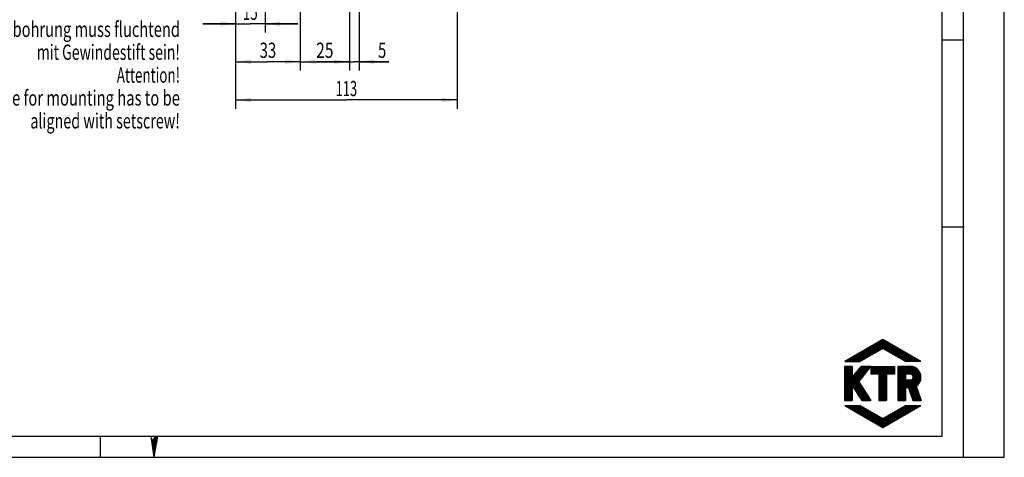
# Model space of a CAD drawing. Units: millimetres. Extents: x 0 to 420, y 0 to 297.
# Drawn here: x 194 to 420, y 0 to 100 of the extents above; entities that cross this region are included whole.
import ezdxf
from ezdxf.enums import TextEntityAlignment as Align

# ---------------------------------------------------------------- set-up
doc = ezdxf.new("R2010")
doc.units = ezdxf.units.MM
doc.header["$LTSCALE"] = 23.1
doc.layers.get('0').update_dxf_attribs({"linetype": 'CONTINUOUS'})
doc.layers.add('BEMASSUNGEN', color=7, linetype='CONTINUOUS')
doc.styles.get("Standard").update_dxf_attribs({"font": 'txt', "width": 0.8})
doc.dimstyles.new('DIMSTYLE_10', dxfattribs={"dimtxt": 3.5, "dimasz": 3.5, "dimexe": 2, "dimexo": 0, "dimgap": 0.875, "dimtad": 1, "dimdec": 3, "dimlfac": 2.222222, "dimdsep": 46, "dimtxsty": 'STANDARD', "dimblk": '_FILLED', "dimblk1": '_FILLED', "dimblk2": '_FILLED', "dimcen": 0.09, "dimadec": 0, "dimazin": 0, "dimtp": 0.1, "dimtm": 0.1, "dimtfac": 1, "dimtdec": 3, "dimtofl": 0, "dimtmove": 0, "dimatfit": 3, "dimldrblk": '_FILLED', "dimfxl": 1, "dimtolj": 1, "dimarcsym": 0})
doc.dimstyles.new('DIMSTYLE_2', dxfattribs={"dimtxt": 3.5, "dimasz": 3.5, "dimexe": 2, "dimexo": 0, "dimgap": 0.875, "dimtad": 1, "dimlfac": 2.222222, "dimdsep": 46, "dimtxsty": 'STANDARD', "dimblk": '_FILLED', "dimblk1": '_FILLED', "dimblk2": '_FILLED', "dimcen": 0.09, "dimadec": 0, "dimazin": 0, "dimtp": 0.2, "dimtm": 0.2, "dimtfac": 1, "dimtofl": 0, "dimtmove": 0, "dimatfit": 3, "dimldrblk": '_FILLED', "dimfxl": 1, "dimtolj": 1, "dimarcsym": 0})
doc.dimstyles.new('DIMSTYLE_5', dxfattribs={"dimtxt": 3.5, "dimasz": 3.5, "dimexe": 2, "dimexo": 0, "dimgap": 0.875, "dimtad": 1, "dimdec": 3, "dimlfac": 2.222222, "dimdsep": 46, "dimtxsty": 'STANDARD', "dimblk": '_FILLED', "dimblk1": '_FILLED', "dimblk2": '_FILLED', "dimcen": 0.09, "dimadec": 0, "dimazin": 0, "dimtp": 0.2, "dimtm": 0.2, "dimtfac": 1, "dimtdec": 3, "dimtofl": 0, "dimtmove": 0, "dimatfit": 3, "dimldrblk": '_FILLED', "dimfxl": 1, "dimtolj": 1, "dimarcsym": 0})
doc.dimstyles.new('DIMSTYLE_9', dxfattribs={"dimtxt": 3.5, "dimasz": 3.5, "dimexe": 2, "dimexo": 0, "dimgap": 0.875, "dimtad": 1, "dimdec": 3, "dimlfac": 2.222222, "dimdsep": 46, "dimtxsty": 'STANDARD', "dimblk": '_FILLED', "dimblk1": '_FILLED', "dimblk2": '_FILLED', "dimcen": 0.09, "dimadec": 0, "dimazin": 0, "dimtp": 0.3, "dimtm": 0.3, "dimtfac": 1, "dimtdec": 3, "dimtofl": 0, "dimtmove": 0, "dimatfit": 3, "dimldrblk": '_FILLED', "dimfxl": 1, "dimtolj": 1, "dimarcsym": 0})

# ---------------------------------------------------------------- blocks, each defined once
blk = doc.blocks.new('_FILLED')
at = {"color": 0, "linetype": 'BYBLOCK'}
blk.add_solid([(0, 0), (-1, 0.143), (-1, -0.143)], dxfattribs=at)
blk = doc.blocks.new('*D2')
at = {"layer": 'BEMASSUNGEN', "color": 2, "linetype": 'CONTINUOUS'}
for p, q in [((243.65, 155.78), (243.65, 97.49)), ((250.4, 141.1), (250.4, 97.49)), ((243.65, 99.49), (236.15, 99.49)), ((236.15, 99.49), (247.02, 99.49)), ((257.9, 99.49), (247.02, 99.49)), ((250.4, 99.49), (257.9, 99.49))]:
    blk.add_line(p, q, dxfattribs=at)
at = {"layer": 'BEMASSUNGEN', "color": 2, "linetype": 'CONTINUOUS', "xscale": 3.5, "yscale": 3.5, "zscale": 3.5}
blk.add_blockref('_FILLED', (243.65, 99.49), dxfattribs=at)
at = {"layer": 'BEMASSUNGEN', "color": 2, "linetype": 'CONTINUOUS', "xscale": 3.5, "yscale": 3.5, "zscale": 3.5, "rotation": 180}
blk.add_blockref('_FILLED', (250.4, 99.49), dxfattribs=at)
at = {"layer": 'BEMASSUNGEN', "color": 2, "linetype": 'CONTINUOUS', "width": 0.642857}
blk.add_text('15', height=3.5, dxfattribs=at).set_placement((247.02, 100.37), align=Align.CENTER)
blk = doc.blocks.new('*D11')
at = {"layer": 'BEMASSUNGEN', "color": 2, "linetype": 'CONTINUOUS'}
for p, q in [((243.65, 151.78), (243.65, 88.77)), ((258.5, 131.53), (258.5, 88.77)), ((243.65, 90.77), (251.07, 90.77)), ((258.5, 90.77), (251.07, 90.77))]:
    blk.add_line(p, q, dxfattribs=at)
at = {"layer": 'BEMASSUNGEN', "color": 2, "linetype": 'CONTINUOUS', "xscale": 3.5, "yscale": 3.5, "zscale": 3.5, "rotation": 180}
blk.add_blockref('_FILLED', (243.65, 90.77), dxfattribs=at)
at = {"layer": 'BEMASSUNGEN', "color": 2, "linetype": 'CONTINUOUS', "xscale": 3.5, "yscale": 3.5, "zscale": 3.5}
blk.add_blockref('_FILLED', (258.5, 90.77), dxfattribs=at)
at = {"layer": 'BEMASSUNGEN', "color": 2, "linetype": 'CONTINUOUS', "width": 0.714286}
blk.add_text('33', height=3.5, dxfattribs=at).set_placement((251.07, 91.65), align=Align.CENTER)
blk = doc.blocks.new('*D12')
at = {"layer": 'BEMASSUNGEN', "color": 2, "linetype": 'CONTINUOUS'}
for p, q in [((258.5, 131.53), (258.5, 88.77)), ((269.75, 131.53), (269.75, 88.77)), ((258.5, 90.77), (264.12, 90.77)), ((269.75, 90.77), (264.12, 90.77))]:
    blk.add_line(p, q, dxfattribs=at)
at = {"layer": 'BEMASSUNGEN', "color": 2, "linetype": 'CONTINUOUS', "xscale": 3.5, "yscale": 3.5, "zscale": 3.5, "rotation": 180}
blk.add_blockref('_FILLED', (258.5, 90.77), dxfattribs=at)
at = {"layer": 'BEMASSUNGEN', "color": 2, "linetype": 'CONTINUOUS', "xscale": 3.5, "yscale": 3.5, "zscale": 3.5}
blk.add_blockref('_FILLED', (269.75, 90.77), dxfattribs=at)
at = {"layer": 'BEMASSUNGEN', "color": 2, "linetype": 'CONTINUOUS', "width": 0.75}
blk.add_text('25', height=3.5, dxfattribs=at).set_placement((264.12, 91.65), align=Align.CENTER)
blk = doc.blocks.new('*D13')
at = {"layer": 'BEMASSUNGEN', "color": 2, "linetype": 'CONTINUOUS'}
for p, q in [((269.75, 131.53), (269.75, 88.77)), ((272, 131.53), (272, 88.77)), ((269.75, 90.77), (262.25, 90.77)), ((262.25, 90.77), (270.87, 90.77)), ((278.83, 90.77), (270.87, 90.77)), ((272, 90.77), (278.83, 90.77))]:
    blk.add_line(p, q, dxfattribs=at)
at = {"layer": 'BEMASSUNGEN', "color": 2, "linetype": 'CONTINUOUS', "xscale": 3.5, "yscale": 3.5, "zscale": 3.5}
blk.add_blockref('_FILLED', (269.75, 90.77), dxfattribs=at)
at = {"layer": 'BEMASSUNGEN', "color": 2, "linetype": 'CONTINUOUS', "xscale": 3.5, "yscale": 3.5, "zscale": 3.5, "rotation": 180}
blk.add_blockref('_FILLED', (272, 90.77), dxfattribs=at)
at = {"layer": 'BEMASSUNGEN', "color": 2, "linetype": 'CONTINUOUS', "width": 0.714286}
blk.add_text('5', height=3.5, dxfattribs=at).set_placement((276.33, 91.65))
blk = doc.blocks.new('*D14')
at = {"layer": 'BEMASSUNGEN', "color": 2, "linetype": 'CONTINUOUS'}
for p, q in [((243.65, 160.15), (243.65, 79.99)), ((294.5, 155.83), (294.5, 79.99)), ((243.65, 81.99), (269.07, 81.99)), ((294.5, 81.99), (269.07, 81.99))]:
    blk.add_line(p, q, dxfattribs=at)
at = {"layer": 'BEMASSUNGEN', "color": 2, "linetype": 'CONTINUOUS', "xscale": 3.5, "yscale": 3.5, "zscale": 3.5, "rotation": 180}
blk.add_blockref('_FILLED', (243.65, 81.99), dxfattribs=at)
at = {"layer": 'BEMASSUNGEN', "color": 2, "linetype": 'CONTINUOUS', "xscale": 3.5, "yscale": 3.5, "zscale": 3.5}
blk.add_blockref('_FILLED', (294.5, 81.99), dxfattribs=at)
at = {"layer": 'BEMASSUNGEN', "color": 2, "linetype": 'CONTINUOUS', "width": 0.619048}
blk.add_text('113', height=3.5, dxfattribs=at).set_placement((269.07, 82.87), align=Align.CENTER)

msp = doc.modelspace()

# ---------------------------------------------------------------- linework, layer by layer
at = {"color": 7, "linetype": 'CONTINUOUS'}
for p, q in [((420, 0), (420, 297)), ((410.65322, 0.00116), (410.65322, 290.39165)), ((405.88172, 95.82025), (410.77045, 95.82025)), ((405.88172, 52.91071), (410.77045, 52.91071)), ((392.14928, 27.03675), (383.40914, 21.99062)), ((385.51031, 21.9906), (388.3806, 24.86091)), ((385.69471, 21.99064), (388.81684, 25.11279)), ((385.87907, 21.99062), (389.25312, 25.36465)), ((386.06347, 21.99064), (389.68932, 25.6165)), ((386.24783, 21.99062), (390.12559, 25.86838)), ((386.43223, 21.99064), (390.56179, 26.12023)), ((386.6166, 21.99062), (390.99807, 26.37211)), ((386.80096, 21.99066), (391.43431, 26.62399)), ((392.14928, 24.99737), (386.94167, 21.99062)), ((387.04492, 22.05021), (391.87055, 26.87584)), ((387.48123, 22.30215), (392.19153, 27.01242)), ((387.91751, 22.55404), (392.30841, 26.94495)), ((388.35375, 22.80592), (392.4253, 26.87743)), ((388.79003, 23.05784), (392.54219, 26.80996)), ((389.2263, 23.30971), (392.65908, 26.74246)), ((389.66258, 23.56161), (392.77592, 26.67495)), ((390.09886, 23.8135), (392.89281, 26.60747)), ((390.53514, 24.0654), (393.0097, 26.53996)), ((390.97142, 24.3173), (393.12658, 26.47249)), ((391.40769, 24.56923), (393.24347, 26.40501)), ((391.84397, 24.82111), (393.3604, 26.3375)), ((400.8885, 21.99062), (392.14928, 27.03675)), ((397.35623, 21.99062), (392.14928, 24.99737)), ((392.18437, 24.97714), (393.47725, 26.27002)), ((392.30125, 24.90963), (393.59413, 26.20253)), ((392.41814, 24.84215), (393.71106, 26.13503)), ((392.53503, 24.77468), (393.82791, 26.06756)), ((392.65191, 24.70717), (393.94479, 26.00006)), ((392.7688, 24.63967), (394.06164, 25.93255)), ((392.88569, 24.57218), (394.17853, 25.86508)), ((393.00258, 24.50468), (394.29546, 25.79756)), ((393.11946, 24.43721), (394.4123, 25.73009)), ((393.23635, 24.36969), (394.52919, 25.66259)), ((393.3532, 24.3022), (394.64612, 25.5951)), ((393.47008, 24.2347), (394.76296, 25.52762)), ((393.58693, 24.16721), (394.87985, 25.46013)), ((393.70386, 24.09974), (394.99678, 25.39263)), ((393.82075, 24.03224), (395.11362, 25.32516)), ((393.93763, 23.96475), (395.23055, 25.25766)), ((394.05448, 23.89723), (395.34744, 25.19017)), ((394.17137, 23.82974), (395.46429, 25.12266)), ((394.28825, 23.76226), (395.58117, 25.05516)), ((394.40514, 23.69477), (395.69806, 24.98769)), ((394.52203, 23.62727), (395.81495, 24.92019)), ((394.63892, 23.55976), (395.93183, 24.8527)), ((383.85093, 21.99064), (384.45446, 22.59417)), ((384.03529, 21.9906), (384.8907, 22.846)), ((384.21973, 21.99064), (385.32694, 23.09788)), ((384.40406, 21.99062), (385.76322, 23.34976)), ((384.58846, 21.99064), (386.19941, 23.60161)), ((384.77282, 21.99062), (386.63569, 23.85349)), ((384.95718, 21.99064), (387.07189, 24.10534)), ((385.14154, 21.99062), (387.50817, 24.35722)), ((385.32598, 21.99066), (387.94441, 24.60908)), ((394.7558, 23.49228), (396.04872, 24.78522)), ((394.87269, 23.42479), (396.16561, 24.71773)), ((394.98958, 23.3573), (396.28249, 24.65023)), ((395.10646, 23.2898), (396.39938, 24.58274)), ((395.22331, 23.22229), (396.51627, 24.51526)), ((395.3402, 23.15481), (396.63316, 24.44779)), ((395.45713, 23.08732), (396.75004, 24.38026)), ((395.57397, 23.01982), (396.86693, 24.31276)), ((395.69086, 22.95235), (396.98382, 24.24529)), ((395.80771, 22.88481), (397.1007, 24.17779)), ((395.92459, 22.81734), (397.21759, 24.11032)), ((396.04148, 22.74982), (397.33448, 24.0428)), ((396.15837, 22.68235), (397.45137, 23.97533)), ((396.27525, 22.61487), (397.56825, 23.90785)), ((396.39214, 22.54734), (397.68514, 23.84034)), ((396.50903, 22.47987), (397.80203, 23.77286)), ((396.62592, 22.41237), (397.91891, 23.70539)), ((396.7428, 22.34488), (398.0358, 23.63786)), ((396.85969, 22.2774), (398.15269, 23.57038)), ((396.97658, 22.20987), (398.26957, 23.50287)), ((397.09346, 22.14239), (398.38646, 23.43539)), ((397.21035, 22.0749), (398.50335, 23.36792)), ((397.32724, 22.0074), (398.62024, 23.3004)), ((397.49481, 21.99066), (398.73712, 23.23293)), ((397.67917, 21.99066), (398.85401, 23.16545)), ((397.86361, 21.99064), (398.9709, 23.09794)), ((398.04797, 21.99066), (399.08778, 23.03046)), ((398.23234, 21.99064), (399.20467, 22.96297)), ((398.4167, 21.99066), (399.32152, 22.89546)), ((398.60106, 21.99066), (399.43841, 22.82798)), ((398.7855, 21.99064), (399.55529, 22.76047)), ((398.96986, 21.99066), (399.67218, 22.69299)), ((399.15422, 21.99066), (399.78907, 22.62552)), ((385.1198, 20.85631), (383.35374, 20.85675)), ((383.35374, 20.85675), (383.35374, 13.03378)), ((383.35378, 20.75602), (383.45444, 20.8567)), ((383.35378, 20.57166), (383.6388, 20.85668)), ((383.35378, 20.38728), (383.82312, 20.85664)), ((383.35378, 20.2029), (384.00744, 20.85656)), ((383.35378, 20.01851), (384.19181, 20.85654)), ((383.35378, 19.83413), (384.37609, 20.85648)), ((383.35378, 19.64977), (384.56045, 20.85646)), ((383.35378, 19.46539), (384.74477, 20.85642)), ((383.35378, 19.28101), (384.92909, 20.85638)), ((383.35378, 19.09665), (385.11345, 20.85632)), ((383.35378, 16.33098), (387.8784, 20.8556)), ((383.35378, 16.1466), (388.06273, 20.85556)), ((383.35378, 15.96224), (388.24705, 20.85552)), ((383.35378, 15.77786), (388.43141, 20.85546)), ((383.35378, 15.59348), (388.61569, 20.85542)), ((383.35378, 15.40909), (388.80001, 20.85536)), ((383.35378, 15.22473), (388.98437, 20.85534)), ((383.35378, 15.04035), (389.1687, 20.85528)), ((383.35378, 14.85597), (389.35306, 20.85524)), ((383.35378, 18.91226), (385.1199, 20.6784)), ((383.35378, 18.72788), (385.1199, 20.49404)), ((383.40914, 21.99062), (386.94167, 21.99062)), ((383.48221, 21.99064), (383.58199, 22.09041)), ((383.66653, 21.99062), (384.01819, 22.34229)), ((385.1198, 20.85631), (385.1202, 18.27766)), ((385.1202, 18.27766), (387.18859, 20.85578)), ((385.13701, 18.29859), (387.69404, 20.85564)), ((385.8852, 19.23114), (387.50976, 20.8557)), ((386.63166, 17.32042), (389.40924, 20.85522)), ((386.63334, 20.16371), (387.3254, 20.85574)), ((389.40924, 20.85522), (387.18859, 20.85578)), ((389.40924, 20.85522), (394.8339, 20.85522)), ((389.40924, 20.85522), (389.40924, 19.08909)), ((389.40927, 20.35873), (389.90578, 20.85522)), ((389.40931, 20.72749), (389.53702, 20.85524)), ((389.40931, 20.54311), (389.72138, 20.85524)), ((389.40931, 20.17435), (390.09019, 20.85524)), ((389.40931, 19.98999), (390.27455, 20.85524)), ((389.40931, 19.62123), (390.64327, 20.85524)), ((389.40931, 19.25248), (391.01208, 20.85524)), ((389.40931, 19.80561), (390.45891, 20.85522)), ((389.40931, 19.43684), (390.82767, 20.85522)), ((389.43028, 19.08909), (391.19644, 20.85524)), ((389.61464, 19.08909), (391.3808, 20.85522)), ((389.79904, 19.08909), (391.56516, 20.85524)), ((389.9834, 19.08909), (391.74956, 20.85524)), ((390.16777, 19.08909), (391.93396, 20.85524)), ((390.35221, 19.08913), (392.11832, 20.85524)), ((390.53657, 19.08911), (392.30269, 20.85522)), ((390.72093, 19.08911), (392.48705, 20.85524)), ((390.90529, 19.08913), (392.67141, 20.85524)), ((391.08969, 19.08911), (392.85581, 20.85522)), ((391.23845, 19.0535), (393.04021, 20.85524)), ((391.23845, 18.86914), (393.22457, 20.85524)), ((391.23845, 18.68474), (393.40894, 20.85524)), ((391.23845, 18.50038), (393.5933, 20.85524)), ((391.23845, 18.13161), (393.9621, 20.85524)), ((391.23845, 17.94725), (394.14646, 20.85524)), ((391.23845, 17.57849), (394.51518, 20.85524)), ((391.23845, 17.39413), (394.69959, 20.85524)), ((391.23845, 18.31597), (393.7777, 20.85522)), ((391.23845, 17.76285), (394.33082, 20.85522)), ((393.11787, 19.08911), (394.83394, 20.80522)), ((393.30223, 19.08913), (394.83394, 20.62085)), ((393.4866, 19.08911), (394.83394, 20.43645)), ((394.8339, 20.85522), (394.8339, 19.08909)), ((395.5908, 20.64059), (395.80548, 20.85524)), ((395.5908, 19.7187), (396.72737, 20.85524)), ((395.5908, 19.16557), (397.28045, 20.85524)), ((395.5908, 18.24368), (398.20234, 20.85524)), ((395.5908, 20.4562), (395.98984, 20.85522)), ((395.5908, 20.27182), (396.1742, 20.85522)), ((395.5908, 20.08744), (396.3586, 20.85522)), ((395.5908, 19.90308), (396.54296, 20.85522)), ((395.5908, 19.53432), (396.91173, 20.85522)), ((395.5908, 19.34993), (397.09609, 20.85522)), ((395.5908, 18.98119), (397.46485, 20.85522)), ((395.5908, 18.79681), (397.64925, 20.85522)), ((395.5908, 18.61243), (397.83362, 20.85522)), ((395.5908, 18.42807), (398.01798, 20.85522)), ((395.5908, 18.0593), (398.38674, 20.85522)), ((395.5908, 20.82497), (395.62112, 20.85522)), ((395.5908, 17.87492), (398.56895, 20.85306)), ((395.5908, 17.69056), (398.73995, 20.83971)), ((395.5908, 17.50618), (398.9006, 20.81596)), ((398.46616, 20.85522), (395.59081, 20.85522)), ((395.59081, 20.85522), (395.59081, 13.03378)), ((400.8885, 21.99062), (397.35623, 21.99062)), ((397.35811, 19.08911), (399.0523, 20.78327)), ((397.54251, 19.08909), (399.19608, 20.74267)), ((397.72687, 19.08911), (399.3327, 20.69493)), ((397.91128, 19.08911), (399.46283, 20.6407)), ((398.09564, 19.08911), (399.58692, 20.58037)), ((398.28, 19.08911), (399.70524, 20.51435)), ((398.46102, 19.08575), (399.81815, 20.44288)), ((398.61391, 19.05426), (399.92581, 20.36613)), ((399.33859, 21.99064), (399.90599, 22.558)), ((399.52295, 21.99066), (400.02284, 22.49053)), ((399.70735, 21.99064), (400.13977, 22.42303)), ((399.89175, 21.99066), (400.25665, 22.35554)), ((400.07611, 21.99066), (400.3735, 22.28807)), ((400.26047, 21.99064), (400.49043, 22.22057)), ((400.44484, 21.99066), (400.60724, 22.15306)), ((400.62924, 21.99066), (400.72416, 22.08558)), ((400.81364, 21.99066), (400.84105, 22.01807)), ((383.35378, 18.5435), (385.11994, 20.3097)), ((383.35378, 14.67159), (388.93934, 20.25716)), ((383.35378, 18.35912), (385.11998, 20.12534)), ((383.35378, 18.17476), (385.11998, 19.94095)), ((383.35378, 17.99038), (385.11998, 19.75661)), ((383.35378, 17.806), (385.12002, 19.57225)), ((383.35378, 17.62161), (385.12006, 19.38791)), ((383.35378, 17.43725), (385.12006, 19.20357)), ((383.35378, 17.25287), (385.1201, 19.01921)), ((383.35378, 17.06849), (385.12014, 18.83486)), ((383.35378, 16.88411), (385.12014, 18.6505)), ((383.35378, 16.69975), (385.12022, 18.46618)), ((383.35378, 16.51536), (385.12022, 18.2818)), ((385.1795, 16.31294), (388.26304, 19.3965)), ((385.25199, 16.20107), (387.5867, 18.5358)), ((391.23841, 19.08909), (389.40924, 19.08909)), ((391.23841, 19.08909), (391.23841, 13.03378)), ((391.23845, 17.20972), (393.00452, 18.9758)), ((391.23845, 17.02536), (393.00452, 18.79142)), ((391.23845, 16.84096), (393.00452, 18.60704)), ((391.23845, 16.6566), (393.00452, 18.42268)), ((391.23845, 16.47224), (393.00452, 18.23829)), ((394.8339, 19.08909), (393.00448, 19.08909)), ((393.00448, 19.08909), (393.00448, 13.03378)), ((393.67096, 19.08911), (394.83394, 20.25209)), ((393.85532, 19.08913), (394.83394, 20.06773)), ((394.03976, 19.08911), (394.83394, 19.88333)), ((394.22412, 19.08911), (394.83394, 19.69897)), ((394.40848, 19.08913), (394.83394, 19.51458)), ((394.59285, 19.08911), (394.83394, 19.3302)), ((394.77721, 19.08913), (394.83394, 19.14584)), ((395.5908, 14.55615), (400.60493, 19.57024)), ((395.5908, 14.37177), (400.66604, 19.44701)), ((395.5908, 14.18739), (400.72114, 19.31769)), ((395.5908, 17.3218), (397.35628, 19.08726)), ((395.5908, 17.13742), (397.35628, 18.90286)), ((395.5908, 16.95305), (397.35628, 18.71849)), ((395.5908, 16.76867), (397.35628, 18.53413)), ((395.5908, 16.58429), (397.35628, 18.34973)), ((395.5908, 16.39991), (397.35628, 18.16537)), ((398.39068, 19.08909), (397.35623, 19.08909)), ((397.35623, 19.08909), (397.35623, 17.70141)), ((397.51586, 15.92806), (400.7698, 19.182)), ((397.69222, 15.92007), (400.81141, 19.03924)), ((397.86863, 15.91207), (400.84523, 18.88869)), ((398.03994, 15.899), (400.87029, 18.72939)), ((398.08696, 15.76166), (400.88521, 18.55989)), ((398.13399, 15.62431), (400.88843, 18.37875)), ((398.18101, 15.48699), (400.88263, 18.1886)), ((398.74285, 18.9988), (400.02829, 20.28427)), ((398.85298, 18.92456), (400.1258, 20.19739)), ((398.94631, 18.83353), (400.2183, 20.10554)), ((399.02294, 18.72576), (400.30591, 20.00875)), ((399.08118, 18.59964), (400.38842, 19.9069)), ((399.0988, 18.2485), (400.53813, 19.68784)), ((399.11651, 18.4506), (400.46588, 19.79998)), ((399.12243, 18.43309), (399.12243, 18.3574)), ((383.35378, 14.48723), (385.11982, 16.2533)), ((383.35378, 14.30285), (385.11982, 16.0689)), ((383.35378, 14.11846), (385.11982, 15.88454)), ((385.11981, 16.40498), (387.30474, 13.03378)), ((385.11981, 16.40498), (385.11981, 13.03378)), ((385.32447, 16.08919), (386.91041, 17.6751)), ((385.39696, 15.9773), (386.67428, 17.2546)), ((385.46953, 15.86546), (386.74677, 17.14273)), ((385.54202, 15.75359), (386.81926, 17.03085)), ((385.6145, 15.6417), (386.89175, 16.91896)), ((385.68703, 15.52984), (386.96427, 16.80708)), ((385.75952, 15.41797), (387.03676, 16.69521)), ((385.83204, 15.30607), (387.10929, 16.58334)), ((385.90453, 15.19424), (387.18178, 16.47146)), ((385.97702, 15.08234), (387.25426, 16.35957)), ((386.04955, 14.97047), (387.32675, 16.24769)), ((386.12207, 14.85862), (387.39924, 16.13582)), ((386.19456, 14.74672), (387.47177, 16.02392)), ((386.26709, 14.63489), (387.54425, 15.91205)), ((386.63166, 17.32042), (389.40924, 13.03378)), ((391.23845, 16.28784), (393.00452, 18.05391)), ((391.23845, 16.10347), (393.00452, 17.86953)), ((391.23845, 15.91907), (393.00452, 17.68517)), ((391.23845, 15.73469), (393.00452, 17.50079)), ((391.23845, 15.55031), (393.00452, 17.31641)), ((391.23845, 15.36593), (393.00452, 17.13202)), ((391.23845, 15.18157), (393.00452, 16.94766)), ((391.23845, 14.99719), (393.00452, 16.76328)), ((391.23845, 14.8128), (393.00452, 16.5789)), ((391.23845, 14.62842), (393.00452, 16.39452)), ((391.23845, 14.44406), (393.00452, 16.21016)), ((391.23845, 14.25968), (393.00449, 16.02574)), ((391.23845, 14.0753), (393.00449, 15.84137)), ((395.5908, 16.03117), (397.35628, 17.79661)), ((395.5908, 15.29366), (397.9986, 17.70144)), ((395.5908, 15.10928), (398.183, 17.70144)), ((395.5908, 14.9249), (398.36737, 17.70144)), ((395.5908, 15.84678), (397.44544, 17.70142)), ((395.5908, 15.47802), (397.8142, 17.70142)), ((395.5908, 15.6624), (397.62984, 17.7014)), ((395.59084, 16.21555), (397.35628, 17.98099)), ((395.59084, 14.74053), (398.57536, 17.72507)), ((398.39068, 17.70141), (397.35623, 17.70141)), ((398.03804, 15.90439), (397.35623, 15.93528)), ((397.35623, 15.93528), (397.35623, 13.03378)), ((398.03804, 15.90439), (399.02113, 13.03378)), ((398.22808, 15.34964), (400.85907, 17.98065)), ((398.27507, 15.21226), (400.81062, 17.74781)), ((398.32213, 15.07494), (400.72213, 17.47497)), ((398.36916, 14.93759), (400.54446, 17.11287)), ((398.41622, 14.80025), (399.80681, 16.19088)), ((398.46325, 14.66291), (399.85388, 16.05356)), ((398.51027, 14.52556), (399.90094, 15.91625)), ((399.765, 16.31284), (400.88888, 13.03378)), ((383.35378, 13.93408), (385.11982, 15.70014)), ((383.35378, 13.7497), (385.11982, 15.51578)), ((383.35378, 13.56534), (385.11982, 15.33142)), ((383.35378, 13.38096), (385.11982, 15.14701)), ((383.35378, 13.19658), (385.11982, 14.96265)), ((383.37535, 13.03382), (385.11982, 14.77829)), ((383.55971, 13.03378), (385.11982, 14.59389)), ((383.74415, 13.03382), (385.11982, 14.40953)), ((383.92847, 13.03378), (385.11982, 14.22513)), ((384.11287, 13.03382), (385.11982, 14.04076)), ((384.29724, 13.0338), (385.11982, 13.8564)), ((384.48164, 13.0338), (385.11982, 13.672)), ((386.33958, 14.52301), (387.61674, 15.80018)), ((386.4121, 14.41112), (387.68927, 15.68828)), ((386.48459, 14.29926), (387.76175, 15.57641)), ((386.55708, 14.18739), (387.83424, 15.46451)), ((386.62957, 14.07552), (387.90673, 15.35264)), ((386.70213, 13.96366), (387.97922, 15.24077)), ((386.77462, 13.85177), (388.05171, 15.12887)), ((386.84711, 13.73989), (388.12419, 15.017)), ((386.91959, 13.62806), (388.19668, 14.90512)), ((386.99216, 13.51616), (388.26921, 14.79323)), ((387.06465, 13.40429), (388.34169, 14.68136)), ((387.13714, 13.29242), (388.41418, 14.56946)), ((387.20963, 13.18054), (388.48671, 14.45759)), ((387.28211, 13.06867), (388.5592, 14.34573)), ((387.43162, 13.03376), (388.63168, 14.23384)), ((387.61598, 13.03378), (388.70417, 14.12196)), ((387.80035, 13.03376), (388.77666, 14.01009)), ((387.98479, 13.03378), (388.84919, 13.8982)), ((388.16911, 13.03376), (388.92163, 13.78628)), ((388.35351, 13.03378), (388.99412, 13.67439)), ((388.53787, 13.03376), (389.06661, 13.56251)), ((391.23845, 13.89092), (393.00449, 15.65697)), ((391.23845, 13.70655), (393.00449, 15.47261)), ((391.23845, 13.52217), (393.00449, 15.28825)), ((391.23845, 13.33779), (393.00449, 15.10385)), ((391.23845, 13.15341), (393.00449, 14.91949)), ((391.30318, 13.03382), (393.00449, 14.73512)), ((391.48758, 13.0338), (393.00449, 14.55072)), ((391.67194, 13.0338), (393.00449, 14.36636)), ((391.8563, 13.0338), (393.00449, 14.18196)), ((392.04071, 13.0338), (393.00449, 13.9976)), ((392.22507, 13.0338), (393.00449, 13.81324)), ((392.40947, 13.0338), (393.00449, 13.62883)), ((395.5908, 14.00301), (397.35628, 15.76847)), ((395.5908, 13.81865), (397.35628, 15.58411)), ((395.5908, 13.63427), (397.35628, 15.3997)), ((395.5908, 13.44988), (397.35628, 15.21534)), ((395.5908, 13.0811), (397.35628, 14.84658)), ((395.59084, 13.26552), (397.35628, 15.03096)), ((395.72782, 13.03376), (397.35628, 14.66222)), ((395.91226, 13.03378), (397.35628, 14.47782)), ((396.09658, 13.03376), (397.35628, 14.29346)), ((396.28098, 13.0338), (397.35628, 14.10907)), ((396.46534, 13.03376), (397.35628, 13.92469)), ((396.64971, 13.0338), (397.35628, 13.74033)), ((396.83407, 13.03378), (397.35628, 13.55595)), ((398.5573, 14.38824), (399.94801, 15.77893)), ((398.60432, 14.25089), (399.99507, 15.64162)), ((398.65135, 14.11355), (400.04214, 15.50432)), ((398.69845, 13.97621), (400.0892, 15.367)), ((398.74548, 13.83886), (400.13627, 15.22969)), ((398.7925, 13.70154), (400.18333, 15.09237)), ((398.83953, 13.5642), (400.2304, 14.95507)), ((398.88655, 13.42685), (400.27746, 14.81776)), ((398.93358, 13.28951), (400.32453, 14.68044)), ((398.9806, 13.15214), (400.37159, 14.54312)), ((399.04661, 13.03376), (400.41866, 14.40581)), ((399.23101, 13.0338), (400.46572, 14.26851)), ((399.41537, 13.03376), (400.51279, 14.13115)), ((399.59973, 13.0338), (400.55981, 13.99386)), ((399.78409, 13.03378), (400.60692, 13.85654)), ((399.96854, 13.0338), (400.65394, 13.71922)), ((400.1529, 13.03378), (400.70105, 13.58191)), ((383.35374, 13.03378), (385.11981, 13.03378)), ((383.40914, 11.89842), (386.94167, 11.89842)), ((383.40914, 11.89842), (392.14928, 6.85233)), ((383.48579, 11.85414), (383.53003, 11.8984)), ((383.60268, 11.78667), (383.71439, 11.8984)), ((383.71956, 11.71918), (383.89883, 11.8984)), ((383.83645, 11.65168), (384.08319, 11.8984)), ((383.95334, 11.58421), (384.26756, 11.8984)), ((384.07022, 11.51671), (384.45192, 11.8984)), ((384.18711, 11.44922), (384.63628, 11.8984)), ((384.30404, 11.38176), (384.82068, 11.8984)), ((384.42093, 11.31427), (385.00508, 11.8984)), ((384.53781, 11.24679), (385.18944, 11.89844)), ((384.65474, 11.1793), (385.37385, 11.89842)), ((384.66596, 13.03378), (385.11982, 13.48764)), ((384.77159, 11.1118), (385.55821, 11.89844)), ((384.8504, 13.03382), (385.11982, 13.30326)), ((384.88847, 11.04433), (385.74261, 11.89844)), ((385.0054, 10.97684), (385.92697, 11.89842)), ((385.03476, 13.03378), (385.11982, 13.11888)), ((385.12225, 10.90934), (386.11133, 11.89844)), ((385.23913, 10.84185), (386.29569, 11.89842)), ((385.35606, 10.77437), (386.4801, 11.89842)), ((385.47291, 10.70688), (386.6645, 11.89844)), ((385.58984, 10.6394), (386.84886, 11.89842)), ((385.70672, 10.57193), (386.99972, 11.86493)), ((385.82361, 10.50445), (387.11661, 11.79745)), ((385.9405, 10.43694), (387.2335, 11.72996)), ((386.05738, 10.36946), (387.35038, 11.66246)), ((386.17427, 10.30197), (387.46727, 11.59497)), ((386.29116, 10.23447), (387.58416, 11.52749)), ((386.40804, 10.167), (387.70104, 11.46)), ((386.52493, 10.09951), (387.81793, 11.3925)), ((386.64182, 10.03203), (387.93482, 11.32503)), ((386.94167, 11.89842), (392.14928, 8.89168)), ((387.30474, 13.03378), (389.40924, 13.03378)), ((388.72227, 13.0338), (389.1391, 13.45066)), ((388.9066, 13.03376), (389.21162, 13.33877)), ((389.09104, 13.03378), (389.28411, 13.22689)), ((389.27536, 13.03376), (389.3566, 13.11502)), ((391.23841, 13.03378), (393.00448, 13.03378)), ((392.01886, 6.9277), (396.48842, 11.39728)), ((392.13571, 6.86021), (396.92474, 11.64921)), ((392.14928, 8.89168), (397.35623, 11.89842)), ((392.14928, 6.85233), (400.8885, 11.89842)), ((392.53487, 7.07498), (397.35827, 11.8984)), ((392.59383, 13.0338), (393.00449, 13.44447)), ((392.77819, 13.03382), (393.00449, 13.26011)), ((392.96259, 13.0338), (393.00449, 13.07571)), ((392.97119, 7.32692), (397.54267, 11.89842)), ((393.4075, 7.57884), (397.72707, 11.8984)), ((393.84378, 7.83077), (397.91143, 11.89842)), ((394.28006, 8.08267), (398.0958, 11.8984)), ((394.71634, 8.33456), (398.28016, 11.8984)), ((395.15265, 8.5865), (398.46456, 11.89842)), ((395.58897, 8.83841), (398.64896, 11.8984)), ((395.59081, 13.03378), (397.35623, 13.03378)), ((396.02525, 9.09033), (398.83332, 11.89842)), ((396.46153, 9.34227), (399.01768, 11.89842)), ((396.8978, 9.59418), (399.20209, 11.89844)), ((397.01851, 13.03378), (397.35628, 13.37157)), ((397.20283, 13.03376), (397.35628, 13.18721)), ((397.33416, 9.8461), (399.38649, 11.89844)), ((397.35623, 11.89842), (400.8885, 11.89842)), ((397.77044, 10.09801), (399.57085, 11.89842)), ((398.20671, 10.34995), (399.75521, 11.89844)), ((398.64303, 10.60187), (399.93961, 11.89844)), ((399.02113, 13.03378), (400.88888, 13.03378)), ((399.07935, 10.85378), (400.12397, 11.89844)), ((399.51563, 11.10572), (400.30833, 11.89844)), ((399.9519, 11.35763), (400.49274, 11.89844)), ((400.33726, 13.03378), (400.74807, 13.44459)), ((400.38822, 11.60955), (400.6771, 11.89844)), ((400.52162, 13.03376), (400.79514, 13.3073)), ((400.70606, 13.0338), (400.8422, 13.16998)), ((400.82454, 11.86148), (400.8615, 11.89844)), ((386.75875, 9.96458), (388.05171, 11.25754)), ((386.87563, 9.89706), (388.16859, 11.19004)), ((386.99252, 9.82959), (388.28548, 11.12257)), ((387.10945, 9.76209), (388.40237, 11.05505)), ((387.22629, 9.6946), (388.51925, 10.98758)), ((387.34318, 9.62712), (388.63614, 10.9201)), ((387.46011, 9.55963), (388.75303, 10.85259)), ((387.57696, 9.49214), (388.86991, 10.78511)), ((387.69384, 9.42466), (388.9868, 10.71764)), ((387.81077, 9.35717), (389.10369, 10.65012)), ((387.92762, 9.28967), (389.22058, 10.58265)), ((388.04454, 9.22222), (389.3375, 10.51516)), ((388.16143, 9.15472), (389.45435, 10.44768)), ((388.27832, 9.08725), (389.57124, 10.38019)), ((388.3952, 9.01975), (389.68816, 10.31269)), ((388.51209, 8.95226), (389.80501, 10.24522)), ((388.62898, 8.88478), (389.92194, 10.17772)), ((388.74587, 8.81729), (390.03882, 10.11023)), ((388.86275, 8.74979), (390.15567, 10.04275)), ((388.97964, 8.6823), (390.2726, 9.97524)), ((389.09653, 8.61482), (390.38949, 9.90776)), ((389.21345, 8.54737), (390.50633, 9.84029)), ((389.33034, 8.47986), (390.62326, 9.77278)), ((389.44723, 8.41238), (390.74015, 9.7053)), ((389.56416, 8.34491), (390.85707, 9.63783)), ((389.681, 8.27739), (390.97392, 9.57031)), ((389.79789, 8.20992), (391.09081, 9.50284)), ((389.91482, 8.14242), (391.20773, 9.43534)), ((390.03166, 8.07495), (391.32458, 9.36785)), ((390.14855, 8.00745), (391.44147, 9.30037)), ((390.26548, 7.93996), (391.5584, 9.23288)), ((390.38232, 7.87249), (391.67524, 9.16538)), ((390.49925, 7.80503), (391.79217, 9.09791)), ((390.9668, 7.53505), (392.56144, 9.12972)), ((391.08369, 7.46758), (392.9978, 9.38167)), ((391.20057, 7.40008), (393.43412, 9.63361)), ((391.31746, 7.33259), (393.87044, 9.88556)), ((391.43435, 7.26511), (394.30679, 10.13752)), ((391.55124, 7.19762), (394.74307, 10.38948)), ((391.66816, 7.13017), (395.17943, 10.64143)), ((391.78505, 7.06267), (395.61575, 10.89337)), ((391.90194, 6.99518), (396.05206, 11.14532)), ((390.61614, 7.73752), (391.90906, 9.03041)), ((390.73303, 7.67004), (392.0259, 8.96292)), ((390.84991, 7.60255), (392.14283, 8.89543)), ((212.6597, 0.00116), (212.6597, 4.88989)), ((224.17901, 4.86917), (224.90108, 0)), ((225.7305, 4.86917), (224.90108, 0)), ((0, 0.00116), (410.65322, 0.00116)), ((0, 0), (420, 0))]:
    msp.add_line(p, q, dxfattribs=at)
at = {"color": 2, "linetype": 'CONTINUOUS'}
for p, q in [((405.76449, 4.88989), (405.76449, 285.50292)), ((19.55492, 4.88989), (405.76449, 4.88989)), ((225.45302, 4.87008), (224.34347, 3.76057)), ((225.7305, 4.86917), (224.37906, 3.51971)), ((225.67379, 4.53804), (224.41485, 3.27909)), ((225.61698, 4.2048), (224.45044, 3.03824)), ((225.56037, 3.87157), (224.48642, 2.79762)), ((225.50357, 3.53809), (224.52201, 2.55653)), ((225.44676, 3.20486), (224.5576, 2.31567)), ((225.38995, 2.87162), (224.59338, 2.07505)), ((225.33314, 2.53839), (224.62897, 1.8342)), ((225.27663, 2.20539), (224.66476, 1.59358)), ((225.21973, 1.87215), (224.70035, 1.35272)), ((225.16292, 1.53892), (224.73613, 1.11211)), ((225.1064, 1.20568), (224.77221, 0.87149)), ((225.0496, 0.87245), (224.8078, 0.63064)), ((224.99279, 0.53897), (224.84359, 0.38978)), ((224.93598, 0.20574), (224.87918, 0.14892))]:
    msp.add_line(p, q, dxfattribs=at)
at = {"color": 7, "linetype": 'CONTINUOUS'}
for centre, radius, start, end in [((398.46614, 18.43287), 2.42235, 359.10432, 89.999462), ((398.39069, 18.35735), 0.73174, 0.003747, 90.000336), ((398.39078, 18.43306), 0.73165, 269.992694, 0.002202), ((398.46685, 18.35714), 2.42165, 302.415929, 0.895816)]:
    msp.add_arc(centre, radius, start, end, dxfattribs=at)

# ---------------------------------------------------------------- texts
at = {"color": 2, "linetype": 'CONTINUOUS'}
for s, width, p in [('Montagebohrung muss fluchtend', 0.704433, (230.88053, 96.45544)), ('mit Gewindestift sein!', 0.675325, (230.88053, 91.20544)), ('Attention!', 0.642857, (230.88053, 85.95544)), ('Bore for mounting has to be', 0.709877, (230.88053, 80.70544)), ('aligned with setscrew!', 0.689394, (230.88053, 75.45544))]:
    msp.add_text(s, height=3.5, dxfattribs=dict(at, width=width)).set_placement(p, align=Align.RIGHT)

# ---------------------------------------------------------------- dimensions: what is measured, and where the dimension line sits
at = {"layer": 'BEMASSUNGEN', "color": 2, "linetype": 'CONTINUOUS'}
for base, p1, p2, picture, middle in [((243.64795, 81.99266), (294.49795, 155.83054), (243.64795, 160.15054), '*D14', (268.57295, 81.99266)), ((243.64795, 90.77118), (258.49795, 131.53054), (243.64795, 151.78054), '*D11', (250.57296, 90.77118))]:
    dim = msp.add_linear_dim(base=base, p1=p1, p2=p2, angle=180, dimstyle='DIMSTYLE_9', dxfattribs=at)
    dim.commit()
    dim.dimension.update_dxf_attribs({"geometry": picture, "text_midpoint": middle, "dimtype": 160})
for base, p1, p2, dimstyle, picture, middle in [((250.39795, 99.49042), (243.64795, 155.77936), (250.39795, 141.0961), 'DIMSTYLE_2', '*D2', (246.52295, 99.49042)), ((269.74795, 90.77118), (258.49795, 131.53054), (269.74795, 131.53054), 'DIMSTYLE_5', '*D12', (263.62296, 90.77118)), ((271.99795, 90.77118), (269.74795, 131.53054), (271.99795, 131.53054), 'DIMSTYLE_10', '*D13', (277.08336, 90.77118))]:
    dim = msp.add_linear_dim(base=base, p1=p1, p2=p2, dimstyle=dimstyle, dxfattribs=at)
    dim.commit()
    dim.dimension.update_dxf_attribs({"geometry": picture, "text_midpoint": middle, "dimtype": 160})

doc.saveas('drawing.dxf')
